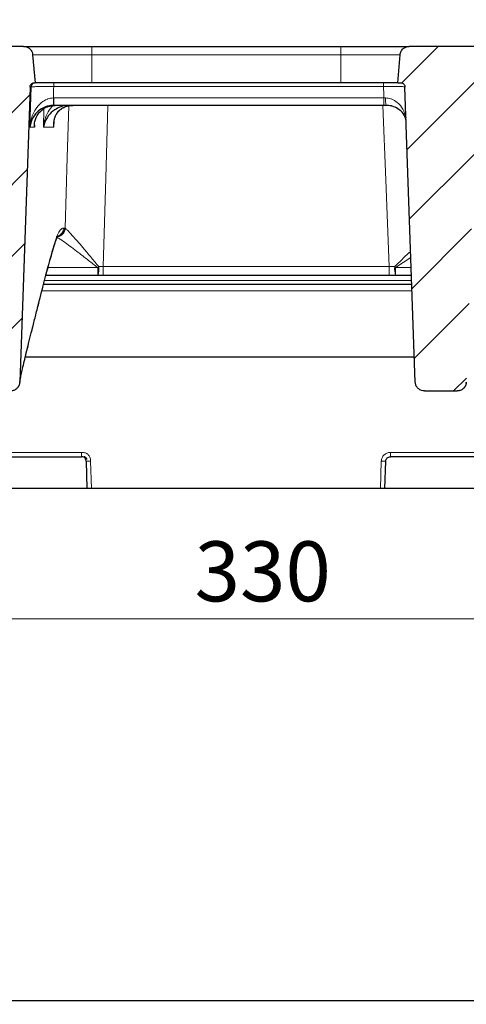
# Model space of a CAD drawing. Units: millimetres. Extents: x 0 to 420, y 0 to 297.
# Drawn here: x 295 to 315, y 211 to 254 of the extents above; entities that cross this region are included whole.
import ezdxf

# ---------------------------------------------------------------- set-up
doc = ezdxf.new("R2010")
doc.units = ezdxf.units.MM
doc.styles.add('SLDTEXTSTYLE0', font='TXT', dxfattribs={"width": 0.605})
doc.dimstyles.new('SLDDIMSTYLE0', dxfattribs={"dimtxt": 2.568319, "dimasz": 2.2, "dimexe": 0, "dimexo": 0.0625, "dimgap": 0.64208, "dimtad": 1, "dimlfac": 5, "dimrnd": 1e-09, "dimzin": 12, "dimdsep": 46, "dimtxsty": 'SLDTEXTSTYLE0', "dimsah": 1, "dimcen": 0.09, "dimadec": 0, "dimazin": 3, "dimtol": 1, "dimtp": 2, "dimtm": 2, "dimtfac": 1, "dimtdec": 0, "dimtofl": 0, "dimtmove": 0, "dimatfit": 3, "dimfxl": 0, "dimfrac": 2, "dimtolj": 1, "dimarcsym": 0})
doc.dimstyles.new('SLDDIMSTYLE1', dxfattribs={"dimtxt": 2.568319, "dimasz": 2.2, "dimexe": 0, "dimexo": 0.0625, "dimgap": 0.64208, "dimtad": 1, "dimlfac": 5, "dimrnd": 1e-09, "dimzin": 12, "dimdsep": 46, "dimtxsty": 'SLDTEXTSTYLE0', "dimsah": 1, "dimcen": 0.09, "dimadec": 0, "dimazin": 3, "dimtfac": 1, "dimtdec": 3, "dimtofl": 0, "dimtmove": 0, "dimatfit": 3, "dimfxl": 0, "dimfrac": 2, "dimtolj": 1, "dimtzin": 12, "dimarcsym": 0})
doc.dimstyles.new('SLDDIMSTYLE2', dxfattribs={"dimtxt": 2.568319, "dimasz": 2.2, "dimexe": 0, "dimexo": 0.0625, "dimgap": 0.64208, "dimtad": 1, "dimlfac": 5, "dimrnd": 1e-09, "dimzin": 12, "dimdsep": 46, "dimtxsty": 'SLDTEXTSTYLE0', "dimsah": 1, "dimcen": 0.09, "dimadec": 0, "dimazin": 3, "dimtol": 1, "dimtm": 2, "dimtfac": 1, "dimtdec": 0, "dimtofl": 0, "dimtmove": 0, "dimatfit": 3, "dimfxl": 0, "dimfrac": 2, "dimtolj": 1, "dimarcsym": 0})
doc.dimstyles.new('SLDDIMSTYLE3', dxfattribs={"dimtxt": 2.568319, "dimasz": 2.2, "dimexe": 0, "dimexo": 0.0625, "dimgap": 0.64208, "dimtad": 1, "dimdec": 0, "dimlfac": 5, "dimrnd": 1e-09, "dimzin": 12, "dimdsep": 46, "dimtxsty": 'SLDTEXTSTYLE0', "dimsah": 1, "dimcen": 0.09, "dimadec": 0, "dimazin": 3, "dimtfac": 1, "dimtdec": 3, "dimtofl": 0, "dimtmove": 0, "dimatfit": 3, "dimfxl": 0, "dimfrac": 2, "dimtolj": 1, "dimtzin": 12, "dimarcsym": 0})
pattern_1 = [(45, (0, 0), (-1.5875, 1.5875), [])]

# ---------------------------------------------------------------- blocks, each defined once
blk = doc.blocks.new('_D')
at = {"color": 7, "linetype": 'Continuous', "lineweight": 0}
for p, q in [((263.489, 253.48), (263.489, 268.302)), ((345.889, 253.48), (345.889, 268.302)), ((263.489, 267.302), (345.889, 267.302))]:
    blk.add_line(p, q, dxfattribs=at)
at = {"color": 7, "linetype": 'Continuous', "lineweight": 18}
for points in [[(263.489, 267.302), (265.689, 266.977), (265.689, 267.627)], [(345.889, 267.302), (343.689, 267.627), (343.689, 266.977)]]:
    blk.add_solid(points, dxfattribs=at)
at = {"color": 7, "linetype": 'Continuous', "lineweight": 18, "attachment_point": 1, "style": 'SLDTEXTSTYLE0'}
for s, insert, char_height in [('412', (300.636, 270.713), 2.6458), ('±2', (306.261, 269.913), 1.8521)]:
    blk.add_mtext(s, dxfattribs=dict(at, insert=insert, char_height=char_height))
blk = doc.blocks.new('_D_1')
at = {"color": 7, "linetype": 'Continuous', "lineweight": 0}
for p, q in [((272.272, 233.48), (272.272, 227.035)), ((338.272, 233.48), (338.272, 227.035)), ((272.272, 228.035), (338.272, 228.035))]:
    blk.add_line(p, q, dxfattribs=at)
at = {"color": 7, "linetype": 'Continuous', "lineweight": 18}
for points in [[(272.272, 228.035), (274.472, 227.71), (274.472, 228.36)], [(338.272, 228.035), (336.072, 228.36), (336.072, 227.71)]]:
    blk.add_solid(points, dxfattribs=at)
at = {"color": 7, "linetype": 'Continuous', "lineweight": 18, "insert": (302.862, 231.446), "char_height": 2.6458, "attachment_point": 1, "style": 'SLDTEXTSTYLE0'}
blk.add_mtext('330', dxfattribs=at)
blk = doc.blocks.new('_D_2')
at = {"color": 7, "linetype": 'Continuous', "lineweight": 0}
for p, q in [((260.872, 210.88), (260.872, 196.18)), ((358.872, 210.88), (358.872, 196.18)), ((260.872, 197.18), (358.872, 197.18))]:
    blk.add_line(p, q, dxfattribs=at)
at = {"color": 7, "linetype": 'Continuous', "lineweight": 18}
for points in [[(260.872, 197.18), (263.072, 196.855), (263.072, 197.505)], [(358.872, 197.18), (356.672, 197.505), (356.672, 196.855)]]:
    blk.add_solid(points, dxfattribs=at)
at = {"color": 7, "linetype": 'Continuous', "lineweight": 18, "insert": (307.462, 200.59), "char_height": 2.6458, "attachment_point": 1, "style": 'SLDTEXTSTYLE0'}
blk.add_mtext('490', dxfattribs=at)
blk = doc.blocks.new('_D_3')
at = {"color": 7, "linetype": 'Continuous', "lineweight": 0}
for p, q in [((267.617, 250.013), (267.617, 260.898)), ((341.761, 250.013), (341.761, 260.898)), ((267.617, 259.898), (341.761, 259.898))]:
    blk.add_line(p, q, dxfattribs=at)
at = {"color": 7, "linetype": 'Continuous', "lineweight": 18}
for points in [[(267.617, 259.898), (269.817, 259.573), (269.817, 260.223)], [(341.761, 259.898), (339.561, 260.223), (339.561, 259.573)]]:
    blk.add_solid(points, dxfattribs=at)
at = {"color": 7, "linetype": 'Continuous', "lineweight": 18, "attachment_point": 1, "style": 'SLDTEXTSTYLE0'}
for s, insert, char_height in [('0', (307.276, 264.978), 1.852), ('370', (300.976, 263.309), 2.6458), ('2', (307.276, 262.509), 1.852), ('-', (306.601, 262.509), 1.852)]:
    blk.add_mtext(s, dxfattribs=dict(at, insert=insert, char_height=char_height))
blk = doc.blocks.new('_D_4')
at = {"color": 7, "linetype": 'Continuous', "lineweight": 0}
for p, q in [((271.088, 210.88), (271.088, 203.18)), ((339.457, 210.88), (339.457, 203.18)), ((271.088, 204.18), (339.457, 204.18))]:
    blk.add_line(p, q, dxfattribs=at)
at = {"color": 7, "linetype": 'Continuous', "lineweight": 18}
for points in [[(271.088, 204.18), (273.288, 203.855), (273.288, 204.505)], [(339.457, 204.18), (337.257, 204.505), (337.257, 203.855)]]:
    blk.add_solid(points, dxfattribs=at)
at = {"color": 7, "linetype": 'Continuous', "lineweight": 18, "insert": (302.862, 207.59), "char_height": 2.6458, "attachment_point": 1, "style": 'SLDTEXTSTYLE0'}
blk.add_mtext('342', dxfattribs=at)

msp = doc.modelspace()

# ---------------------------------------------------------------- hatches: boundary and pattern name
at = {"linetype": 'Continuous', "lineweight": 18}
h = msp.add_hatch(dxfattribs=at)
h.set_pattern_fill('DIN 201 grey cast iron', scale=0.5, style=0, pattern_type=2)
h.set_pattern_definition(pattern_1)
edge = h.paths.add_edge_path(flags=0)
edge.add_spline(control_points=[(292.0612, 252.9146), (292.0348, 252.613), (292.0084, 252.3114), (291.982, 252.0099), (291.9724, 251.8998), (291.9627, 251.7898), (291.9531, 251.6798)], knot_values=[0.0214259, 0.0214259, 0.0214259, 0.0214259, 0.025967, 0.025967, 0.025967, 0.0276238, 0.0276238, 0.0276238, 0.0276238], weights=[1, 1, 1, 1, 1, 1, 1], degree=3, periodic=0)
edge.add_line((291.9531, 251.6798), (292.2492, 251.6798))
edge.add_spline(control_points=[(292.2492, 251.6798), (292.266, 251.6798), (292.283, 251.6776), (292.2993, 251.6734), (292.321, 251.6678), (292.342, 251.6583), (292.3606, 251.6459), (292.3792, 251.6334), (292.3959, 251.6176), (292.4093, 251.5996), (292.4177, 251.5884), (292.4249, 251.5762), (292.4308, 251.5635), (292.4402, 251.5432), (292.4462, 251.521), (292.4483, 251.4987), (292.4487, 251.4947), (292.4489, 251.4907), (292.4491, 251.4867)], knot_values=[0.0051202, 0.0051202, 0.0051202, 0.0051202, 0.0053725, 0.0053725, 0.0053725, 0.0057084, 0.0057084, 0.0057084, 0.0060442, 0.0060442, 0.0060442, 0.0062526, 0.0062526, 0.0062526, 0.0065884, 0.0065884, 0.0065884, 0.0066477, 0.0066477, 0.0066477, 0.0066477], weights=[1, 1, 1, 1, 1, 1, 1, 1, 1, 1, 1, 1, 1, 1, 1, 1, 1, 1, 1], degree=3, periodic=0)
edge.add_spline(control_points=[(292.4491, 251.4867), (292.6006, 247.1485), (292.7521, 242.8102), (292.9036, 238.472)], knot_values=[0.0862634, 0.0862634, 0.0862634, 0.0862634, 0.151377, 0.151377, 0.151377, 0.151377], weights=[1, 1, 1, 1], degree=3, periodic=0)
edge.add_spline(control_points=[(292.9036, 238.472), (292.9045, 238.4459), (292.908, 238.4198), (292.9139, 238.3944), (292.924, 238.3506), (292.9417, 238.308), (292.9657, 238.27), (292.9894, 238.2323), (293.02, 238.1981), (293.0548, 238.1703), (293.0895, 238.1425), (293.1295, 238.1204), (293.1714, 238.1057), (293.2133, 238.0909), (293.2584, 238.0832), (293.3028, 238.0832)], knot_values=[0, 0, 0, 0, 0.0003914, 0.0003914, 0.0003914, 0.0010715, 0.0010715, 0.0010715, 0.0017463, 0.0017463, 0.0017463, 0.0024191, 0.0024191, 0.0024191, 0.003092, 0.003092, 0.003092, 0.003092], weights=[1, 1, 1, 1, 1, 1, 1, 1, 1, 1, 1, 1, 1, 1, 1, 1], degree=3, periodic=0)
edge.add_line((293.3028, 238.0832), (294.7514, 238.0832))
edge.add_spline(control_points=[(294.7514, 238.0832), (294.7751, 238.0832), (294.799, 238.0854), (294.8224, 238.0896), (294.8667, 238.0977), (294.9102, 238.1136), (294.9493, 238.136), (294.9887, 238.1586), (295.0247, 238.1883), (295.0543, 238.2228), (295.084, 238.2573), (295.1082, 238.2975), (295.1247, 238.3399), (295.1413, 238.3823), (295.1507, 238.4282), (295.1523, 238.4737)], knot_values=[0, 0, 0, 0, 0.0003563, 0.0003563, 0.0003563, 0.0010392, 0.0010392, 0.0010392, 0.0017277, 0.0017277, 0.0017277, 0.0024181, 0.0024181, 0.0024181, 0.0031085, 0.0031085, 0.0031085, 0.0031085], weights=[1, 1, 1, 1, 1, 1, 1, 1, 1, 1, 1, 1, 1, 1, 1, 1], degree=3, periodic=0)
edge.add_spline(control_points=[(295.1523, 238.4737), (295.3038, 242.8114), (295.4553, 247.1491), (295.6068, 251.4867)], knot_values=[0.1567627, 0.1567627, 0.1567627, 0.1567627, 0.2218675, 0.2218675, 0.2218675, 0.2218675], weights=[1, 1, 1, 1], degree=3, periodic=0)
edge.add_spline(control_points=[(295.6068, 251.4867), (295.607, 251.4922), (295.6074, 251.4977), (295.6081, 251.5031), (295.6107, 251.5254), (295.6172, 251.5474), (295.627, 251.5675), (295.6368, 251.5877), (295.6502, 251.6063), (295.6662, 251.6221), (295.6821, 251.6378), (295.701, 251.651), (295.7212, 251.6606), (295.7414, 251.6701), (295.7636, 251.6763), (295.7859, 251.6787), (295.7928, 251.6794), (295.7998, 251.6798), (295.8067, 251.6798)], knot_values=[0.0046197, 0.0046197, 0.0046197, 0.0046197, 0.0047012, 0.0047012, 0.0047012, 0.0050369, 0.0050369, 0.0050369, 0.0053726, 0.0053726, 0.0053726, 0.0057084, 0.0057084, 0.0057084, 0.0060442, 0.0060442, 0.0060442, 0.0061475, 0.0061475, 0.0061475, 0.0061475], weights=[1, 1, 1, 1, 1, 1, 1, 1, 1, 1, 1, 1, 1, 1, 1, 1, 1, 1, 1], degree=3, periodic=0)
edge.add_line((295.8067, 251.6798), (295.8304, 251.6798))
edge.add_spline(control_points=[(295.8304, 251.6798), (295.822, 251.7756), (295.8136, 251.8714), (295.8052, 251.9672), (295.7776, 252.283), (295.7499, 252.5988), (295.7223, 252.9146)], knot_values=[0.0217844, 0.0217844, 0.0217844, 0.0217844, 0.0232271, 0.0232271, 0.0232271, 0.0279823, 0.0279823, 0.0279823, 0.0279823], weights=[1, 1, 1, 1, 1, 1, 1], degree=3, periodic=0)
edge.add_spline(control_points=[(295.7223, 252.9146), (295.7191, 252.9518), (295.7105, 252.9889), (295.697, 253.0237), (295.687, 253.0498), (295.674, 253.0751), (295.6587, 253.0985), (295.6342, 253.136), (295.6029, 253.1698), (295.5674, 253.197), (295.5319, 253.2243), (295.4912, 253.2458), (295.4487, 253.2598), (295.4086, 253.2729), (295.366, 253.2798), (295.3238, 253.2798)], knot_values=[0.0120497, 0.0120497, 0.0120497, 0.0120497, 0.0126142, 0.0126142, 0.0126142, 0.0130345, 0.0130345, 0.0130345, 0.013712, 0.013712, 0.013712, 0.0143894, 0.0143894, 0.0143894, 0.0150271, 0.0150271, 0.0150271, 0.0150271], weights=[1, 1, 1, 1, 1, 1, 1, 1, 1, 1, 1, 1, 1, 1, 1, 1], degree=3, periodic=0)
edge.add_line((295.3238, 253.2798), (292.4597, 253.2798))
edge.add_spline(control_points=[(292.4597, 253.2798), (292.4394, 253.2798), (292.4191, 253.2782), (292.399, 253.2751), (292.3547, 253.2683), (292.311, 253.2538), (292.2715, 253.2327), (292.232, 253.2117), (292.1956, 253.1835), (292.1653, 253.1506), (292.135, 253.1176), (292.1099, 253.079), (292.0922, 253.0379), (292.0755, 252.999), (292.0649, 252.9568), (292.0612, 252.9146)], knot_values=[0.0021476, 0.0021476, 0.0021476, 0.0021476, 0.0024533, 0.0024533, 0.0024533, 0.0031308, 0.0031308, 0.0031308, 0.0038083, 0.0038083, 0.0038083, 0.0044856, 0.0044856, 0.0044856, 0.0051269, 0.0051269, 0.0051269, 0.0051269], weights=[1, 1, 1, 1, 1, 1, 1, 1, 1, 1, 1, 1, 1, 1, 1, 1], degree=3, periodic=0)
h = msp.add_hatch(dxfattribs=at)
h.set_pattern_fill('DIN 201 grey cast iron', scale=0.5, style=0, pattern_type=2)
h.set_pattern_definition(pattern_1)
edge = h.paths.add_edge_path(flags=0)
edge.add_spline(control_points=[(315.2972, 251.4867), (315.2973, 251.4922), (315.2978, 251.4977), (315.2984, 251.5031), (315.301, 251.5254), (315.3075, 251.5474), (315.3173, 251.5675), (315.3272, 251.5877), (315.3406, 251.6063), (315.3565, 251.6221), (315.3725, 251.6378), (315.3913, 251.651), (315.4116, 251.6606), (315.4318, 251.6701), (315.454, 251.6763), (315.4762, 251.6787), (315.4831, 251.6794), (315.4901, 251.6798), (315.4971, 251.6798)], knot_values=[0.0046197, 0.0046197, 0.0046197, 0.0046197, 0.0047012, 0.0047012, 0.0047012, 0.0050369, 0.0050369, 0.0050369, 0.0053726, 0.0053726, 0.0053726, 0.0057084, 0.0057084, 0.0057084, 0.0060442, 0.0060442, 0.0060442, 0.0061475, 0.0061475, 0.0061475, 0.0061475], weights=[1, 1, 1, 1, 1, 1, 1, 1, 1, 1, 1, 1, 1, 1, 1, 1, 1, 1, 1], degree=3, periodic=0)
edge.add_line((315.4971, 251.6798), (315.7189, 251.6798))
edge.add_spline(control_points=[(315.7189, 251.6798), (315.7105, 251.7756), (315.7022, 251.8714), (315.6938, 251.9672), (315.6661, 252.283), (315.6385, 252.5988), (315.6109, 252.9146)], knot_values=[0.0217844, 0.0217844, 0.0217844, 0.0217844, 0.0232271, 0.0232271, 0.0232271, 0.0279823, 0.0279823, 0.0279823, 0.0279823], weights=[1, 1, 1, 1, 1, 1, 1], degree=3, periodic=0)
edge.add_spline(control_points=[(315.6109, 252.9146), (315.6076, 252.9518), (315.599, 252.9889), (315.5856, 253.0237), (315.5755, 253.0498), (315.5626, 253.0751), (315.5473, 253.0985), (315.5228, 253.136), (315.4915, 253.1698), (315.456, 253.197), (315.4205, 253.2243), (315.3798, 253.2458), (315.3372, 253.2598), (315.2972, 253.2729), (315.2545, 253.2798), (315.2124, 253.2798)], knot_values=[0.0120497, 0.0120497, 0.0120497, 0.0120497, 0.0126142, 0.0126142, 0.0126142, 0.0130345, 0.0130345, 0.0130345, 0.013712, 0.013712, 0.013712, 0.0143894, 0.0143894, 0.0143894, 0.0150271, 0.0150271, 0.0150271, 0.0150271], weights=[1, 1, 1, 1, 1, 1, 1, 1, 1, 1, 1, 1, 1, 1, 1, 1], degree=3, periodic=0)
edge.add_line((315.2124, 253.2798), (312.3242, 253.2798))
edge.add_spline(control_points=[(312.3242, 253.2798), (312.3192, 253.2798), (312.3141, 253.2797), (312.3091, 253.2795), (312.2643, 253.2778), (312.2193, 253.2683), (312.1776, 253.2519), (312.136, 253.2355), (312.0966, 253.2117), (312.0627, 253.1824), (312.0415, 253.1641), (312.0221, 253.1434), (312.0052, 253.1211), (311.9782, 253.0853), (311.957, 253.0445), (311.9433, 253.0019), (311.9343, 252.9736), (311.9284, 252.9442), (311.9258, 252.9146)], knot_values=[0.0111836, 0.0111836, 0.0111836, 0.0111836, 0.0112594, 0.0112594, 0.0112594, 0.0119368, 0.0119368, 0.0119368, 0.0126142, 0.0126142, 0.0126142, 0.0130345, 0.0130345, 0.0130345, 0.013712, 0.013712, 0.013712, 0.0141601, 0.0141601, 0.0141601, 0.0141601], weights=[1, 1, 1, 1, 1, 1, 1, 1, 1, 1, 1, 1, 1, 1, 1, 1, 1, 1, 1], degree=3, periodic=0)
edge.add_spline(control_points=[(311.9258, 252.9146), (311.8981, 252.5988), (311.8705, 252.283), (311.8429, 251.9672), (311.8345, 251.8714), (311.8261, 251.7756), (311.8177, 251.6798)], knot_values=[0.0184719, 0.0184719, 0.0184719, 0.0184719, 0.0232271, 0.0232271, 0.0232271, 0.0246698, 0.0246698, 0.0246698, 0.0246698], weights=[1, 1, 1, 1, 1, 1, 1], degree=3, periodic=0)
edge.add_line((311.8177, 251.6798), (311.9395, 251.6798))
edge.add_spline(control_points=[(311.9395, 251.6798), (311.9458, 251.6798), (311.9521, 251.6795), (311.9584, 251.6789), (311.9807, 251.6767), (312.0029, 251.6708), (312.0233, 251.6614), (312.0436, 251.652), (312.0626, 251.639), (312.0787, 251.6234), (312.0948, 251.6078), (312.1084, 251.5893), (312.1184, 251.5693), (312.1247, 251.5567), (312.1296, 251.5435), (312.1332, 251.5299), (312.1368, 251.5158), (312.1389, 251.5013), (312.1394, 251.4867)], knot_values=[0.0049429, 0.0049429, 0.0049429, 0.0049429, 0.0050367, 0.0050367, 0.0050367, 0.0053726, 0.0053726, 0.0053726, 0.0057085, 0.0057085, 0.0057085, 0.0060443, 0.0060443, 0.0060443, 0.0062526, 0.0062526, 0.0062526, 0.0064703, 0.0064703, 0.0064703, 0.0064703], weights=[1, 1, 1, 1, 1, 1, 1, 1, 1, 1, 1, 1, 1, 1, 1, 1, 1, 1, 1], degree=3, periodic=0)
edge.add_spline(control_points=[(312.1394, 251.4867), (312.2909, 247.1485), (312.4424, 242.8102), (312.594, 238.472)], knot_values=[0.0862634, 0.0862634, 0.0862634, 0.0862634, 0.151377, 0.151377, 0.151377, 0.151377], weights=[1, 1, 1, 1], degree=3, periodic=0)
edge.add_spline(control_points=[(312.594, 238.472), (312.5949, 238.4459), (312.5983, 238.4198), (312.6042, 238.3944), (312.6144, 238.3506), (312.6321, 238.308), (312.656, 238.27), (312.6798, 238.2323), (312.7103, 238.1981), (312.7451, 238.1703), (312.7798, 238.1425), (312.8198, 238.1204), (312.8617, 238.1057), (312.9037, 238.0909), (312.9487, 238.0832), (312.9931, 238.0832)], knot_values=[0, 0, 0, 0, 0.0003914, 0.0003914, 0.0003914, 0.0010715, 0.0010715, 0.0010715, 0.0017463, 0.0017463, 0.0017463, 0.0024191, 0.0024191, 0.0024191, 0.003092, 0.003092, 0.003092, 0.003092], weights=[1, 1, 1, 1, 1, 1, 1, 1, 1, 1, 1, 1, 1, 1, 1, 1], degree=3, periodic=0)
edge.add_line((312.9931, 238.0832), (314.4417, 238.0832))
edge.add_spline(control_points=[(314.4417, 238.0832), (314.4655, 238.0832), (314.4893, 238.0854), (314.5127, 238.0896), (314.557, 238.0977), (314.6006, 238.1136), (314.6397, 238.136), (314.6791, 238.1586), (314.7151, 238.1883), (314.7447, 238.2228), (314.7744, 238.2573), (314.7985, 238.2975), (314.8151, 238.3399), (314.8316, 238.3823), (314.8411, 238.4282), (314.8427, 238.4737)], knot_values=[0, 0, 0, 0, 0.0003563, 0.0003563, 0.0003563, 0.0010392, 0.0010392, 0.0010392, 0.0017277, 0.0017277, 0.0017277, 0.0024181, 0.0024181, 0.0024181, 0.0031085, 0.0031085, 0.0031085, 0.0031085], weights=[1, 1, 1, 1, 1, 1, 1, 1, 1, 1, 1, 1, 1, 1, 1, 1], degree=3, periodic=0)
edge.add_spline(control_points=[(314.8427, 238.4737), (314.9942, 242.8114), (315.1457, 247.1491), (315.2972, 251.4867)], knot_values=[0.1567627, 0.1567627, 0.1567627, 0.1567627, 0.2218675, 0.2218675, 0.2218675, 0.2218675], weights=[1, 1, 1, 1], degree=3, periodic=0)

# ---------------------------------------------------------------- linework, layer by layer
at = {"color": 7, "linetype": 'Continuous', "lineweight": 25}
for p, q in [((295.3238, 253.2798), (292.4597, 253.2798)), ((295.3238, 253.2798), (298.3304, 253.2798)), ((298.3304, 253.2798), (309.3177, 253.2798)), ((309.3177, 253.2798), (312.3242, 253.2798)), ((315.2124, 253.2798), (312.3242, 253.2798)), ((295.7223, 252.9146), (295.8304, 251.6798)), ((311.8177, 251.6798), (311.9258, 252.9146)), ((295.8067, 251.6798), (295.8304, 251.6798)), ((298.3304, 251.6798), (295.8304, 251.6798)), ((309.3177, 251.6798), (298.3304, 251.6798)), ((311.8177, 251.6798), (309.3177, 251.6798)), ((311.8177, 251.6798), (311.9395, 251.6798)), ((295.6068, 251.4867), (295.1523, 238.4737)), ((312.594, 238.472), (312.1394, 251.4867)), ((311.2116, 250.6798), (296.6524, 250.6798)), ((311.3051, 250.6798), (311.2116, 250.6798)), ((298.5922, 243.1798), (296.3051, 243.1798)), ((298.8316, 243.1798), (298.5922, 243.1798)), ((311.448, 243.1798), (298.8316, 243.1798)), ((311.7263, 243.1798), (311.448, 243.1798)), ((312.4295, 243.1798), (311.7263, 243.1798)), ((312.4435, 242.7798), (296.2021, 242.7798)), ((295.3986, 239.5798), (312.5553, 239.5798)), ((312.9931, 238.0832), (314.4417, 238.0832)), ((314.839, 238.4285), (314.8422, 238.4471)), ((287.3621, 235.1798), (297.8758, 235.1798)), ((298.0757, 234.9867), (298.1179, 233.7798)), ((311.2524, 233.7798), (311.2945, 234.9867)), ((322.0081, 235.1798), (311.4944, 235.1798)), ((326.2888, 233.7798), (284.2559, 233.7798)), ((327.4732, 211.1798), (283.0715, 211.1798))]:
    msp.add_line(p, q, dxfattribs=at)
at = {"color": 8, "linetype": 'Continuous', "lineweight": 18}
for p, q in [((298.3304, 253.2798), (298.3304, 252.9146)), ((309.3177, 252.9146), (309.3177, 253.2798)), ((298.3304, 252.9146), (295.7223, 252.9146)), ((298.3304, 252.9146), (298.3304, 251.6798)), ((309.3177, 252.9146), (298.3304, 252.9146)), ((311.9258, 252.9146), (309.3177, 252.9146)), ((309.3177, 252.9146), (309.3177, 251.6798)), ((296.6519, 251.6798), (296.6519, 251.5145)), ((311.1911, 251.5145), (296.6519, 251.5145)), ((311.1911, 251.6798), (311.1911, 251.5145)), ((295.6053, 249.7147), (295.6563, 251.4867)), ((295.6563, 251.4867), (295.6068, 251.4867)), ((296.6373, 251.0102), (296.6524, 251.0103)), ((296.6524, 250.6798), (296.6416, 250.6797)), ((296.6524, 251.0103), (311.2116, 251.0103)), ((296.6524, 251.0103), (296.6524, 250.6798)), ((297.2399, 250.6798), (297.2408, 250.6765)), ((311.2116, 251.0103), (311.2784, 251.0094)), ((311.2116, 251.0103), (311.2116, 250.6798)), ((296.1963, 249.7147), (296.2097, 250.5303)), ((296.6692, 249.9797), (296.6532, 249.7147)), ((295.7979, 249.7147), (295.6053, 249.7147)), ((296.6532, 249.7147), (296.1963, 249.7147)), ((297.0889, 245.2658), (297.1318, 245.2658)), ((297.1318, 245.2658), (297.1589, 245.2597)), ((312.4018, 243.9743), (311.7263, 243.5198)), ((296.401, 243.5198), (298.5922, 243.5198)), ((298.5922, 243.1798), (298.5922, 243.5198)), ((298.6367, 243.5646), (298.8316, 243.5658)), ((298.8316, 243.5658), (311.448, 243.5658)), ((298.8316, 243.5658), (298.8316, 243.1798)), ((311.448, 243.5658), (311.688, 243.5643)), ((311.448, 243.5658), (311.448, 243.1798)), ((311.7263, 243.5198), (312.4177, 243.5198)), ((311.7263, 243.5198), (311.7263, 243.1798)), ((296.2455, 242.9484), (312.4376, 242.9484)), ((312.4534, 242.4955), (296.13, 242.4955)), ((297.8758, 235.3707), (287.3621, 235.3707)), ((298.3177, 233.7798), (298.2756, 234.9846)), ((311.0946, 234.9846), (311.0526, 233.7798)), ((322.0081, 235.3707), (311.4944, 235.3707)), ((311.4944, 235.1798), (311.4944, 235.3707))]:
    msp.add_line(p, q, dxfattribs=at)
at = {"color": 8, "linetype": 'Continuous', "lineweight": 18, "flags": 128}
for points in [[(297.1589, 245.2597), (297.2499, 248.373), (297.3169, 250.6618)], [(299.0402, 250.6798), (298.9459, 247.4655), (298.8316, 243.5658)], [(311.448, 243.5658), (311.2917, 247.3841), (311.157, 250.6798)], [(296.7109, 244.6763), (296.7064, 244.6069), (296.6987, 244.575)], [(296.1948, 242.8013), (296.1894, 242.7325), (296.1868, 242.7207)]]:
    msp.add_lwpolyline(points, dxfattribs=at)
at = {"color": 8, "linetype": 'Continuous', "lineweight": 18}
for centre, radius, start, end in [((295.8561, 251.4798), 0.1999, 90.01524, 178.0167), ((337.3557, 251.3745), 40.7201, 180.51251, 180.97761), ((312.4332, 250.9369), 1.1571, 176.40924, 192.84207), ((296.7559, 245.2778), 0.4034, 279.16395, 357.43181), ((296.734, 245.277), 0.398, 283.30188, 358.38129), ((296.6891, 245.2781), 0.4, 295.14896, 358.23234), ((295.9442, 246.1936), 3.7631, 314.72207, 315.68386), ((297.7504, 243.4721), 0.8912, 340.84944, 5.95568), ((312.7062, 243.4716), 1.0224, 174.798, 196.58461), ((314.7878, 246.1929), 4.0643, 220.29716, 221.12546), ((311.183, 236.0896), 1.1085, 265.42679, 275.77293)]:
    msp.add_arc(centre, radius, start, end, dxfattribs=at)
for centre, major_axis, start_param, end_param in [((413.0565, 138.4281), (0, 682.9315), 1.4044404, 1.4051891), ((432.7468, 416.7594), (0, 722.4589), 1.8015647, 1.8022817)]:
    msp.add_ellipse(centre, major_axis=major_axis, ratio=0.1728344, start_param=start_param, end_param=end_param, dxfattribs=at)
at = {"color": 7, "linetype": 'Continuous', "lineweight": 25}
for points, knots in [([(295.3238, 253.2798), (295.3661, 253.2758), (295.4534, 253.2677), (295.5722, 253.2026), (295.6532, 253.1152), (295.7051, 253.0165), (295.7161, 252.9517), (295.7223, 252.9146)], [0, 0, 0, 0, 0.213888, 0.4411147, 0.6683415, 0.810559, 1, 1, 1, 1]), ([(311.9258, 252.9146), (311.9303, 252.944), (311.9417, 253.0179), (311.9916, 253.1106), (312.0721, 253.1969), (312.1748, 253.259), (312.2694, 253.2791), (312.3192, 253.2797), (312.3242, 253.2798)], [0, 0, 0, 0, 0.1505318, 0.3777291, 0.5199282, 0.7471255, 0.9743228, 1, 1, 1, 1]), ([(295.6068, 251.4867), (295.6071, 251.4922), (295.6088, 251.52), (295.6237, 251.5693), (295.6635, 251.6248), (295.7195, 251.6639), (295.7704, 251.6786), (295.7998, 251.6795), (295.8067, 251.6798)], [0, 0, 0, 0, 0.0537331, 0.2732289, 0.492731, 0.7122559, 0.93181, 1, 1, 1, 1]), ([(311.9395, 251.6798), (311.9458, 251.6796), (311.9745, 251.6787), (312.0249, 251.6647), (312.0814, 251.6262), (312.1166, 251.5778), (312.1352, 251.5298), (312.138, 251.5013), (312.1394, 251.4867)], [0, 0, 0, 0, 0.0617845, 0.2812498, 0.5007106, 0.7201506, 0.8574936, 1, 1, 1, 1]), ([(296.6416, 250.6797), (296.5596, 250.6734), (296.4626, 250.6658), (296.2815, 250.6152), (296.066, 250.5163), (295.8063, 250.284), (295.6527, 249.9996), (295.6117, 249.7959), (295.6054, 249.7154), (295.6053, 249.7147)], [0, 0, 0, 0, 0.1242283, 0.1470777, 0.2998134, 0.5189811, 0.8107387, 0.9982848, 1, 1, 1, 1]), ([(295.7979, 249.7147), (295.7979, 249.7154), (295.7941, 249.8013), (295.8121, 250.0091), (295.9364, 250.2953), (296.1686, 250.5234), (296.3715, 250.6195), (296.5459, 250.6679), (296.6412, 250.6744), (296.7217, 250.6798)], [0, 0, 0, 0, 0.0017088, 0.2007215, 0.4877326, 0.7031776, 0.854317, 0.8770782, 1, 1, 1, 1]), ([(297.2408, 250.6765), (297.1546, 250.6637), (297.0539, 250.6488), (296.8684, 250.5832), (296.6463, 250.4651), (296.3794, 250.2048), (296.2437, 249.9347), (296.2036, 249.7595), (296.1965, 249.7154), (296.1963, 249.7147)], [0, 0, 0, 0, 0.1366686, 0.1595362, 0.3258984, 0.571671, 0.8923022, 0.9982233, 1, 1, 1, 1]), ([(296.6578, 249.8963), (296.6632, 249.9569), (296.675, 250.0885), (296.7478, 250.2626), (296.854, 250.4143), (296.9816, 250.5277), (297.1267, 250.6116), (297.2904, 250.6621), (297.4145, 250.6851), (297.4836, 250.679), (297.4879, 250.6786)], [0, 0, 0, 0, 0.1631782, 0.3543587, 0.5137572, 0.651028, 0.7741577, 0.8813486, 0.9925306, 1, 1, 1, 1]), ([(312.1898, 250.0432), (312.1544, 250.1362), (312.0851, 250.3178), (311.8607, 250.5232), (311.6564, 250.6198), (311.4807, 250.6681), (311.3853, 250.6744), (311.3051, 250.6798)], [0, 0, 0, 0, 0.30660039, 0.59851751, 0.80288569, 0.83433096, 1, 1, 1, 1]), ([(295.8061, 249.804), (295.802, 249.7753), (295.7977, 249.7456), (295.7979, 249.7156), (295.7979, 249.7147)], [0, 0, 0, 0, 0.9677012, 1, 1, 1, 1]), ([(296.1861, 242.7177), (296.2255, 242.8728), (296.3833, 243.4927), (296.5636, 244.1112), (296.6988, 244.5751)], [0, 0, 0, 0, 0.2501013, 1, 1, 1, 1]), ([(296.6987, 244.5703), (296.713, 244.6175), (296.7468, 244.7292), (296.795, 244.8412), (296.8319, 244.9124), (296.8535, 244.9366), (296.8479, 244.9318), (296.8472, 244.9312)], [0, 0, 0, 0, 0.2161026, 0.5107778, 0.7466683, 0.9679046, 1, 1, 1, 1]), ([(295.1613, 238.5038), (295.1631, 238.515), (295.1732, 238.5765), (295.2051, 238.7355), (295.2589, 238.9856), (295.3297, 239.2936), (295.4156, 239.6526), (295.5161, 240.0617), (295.6305, 240.5192), (295.7578, 241.0237), (295.898, 241.5774), (296.0406, 242.1402), (296.1411, 242.5393), (296.1868, 242.7208)], [0, 0, 0, 0, 0.0204063, 0.1126406, 0.2089486, 0.3075375, 0.4075043, 0.5083562, 0.609172, 0.7104348, 0.8122343, 0.9146082, 1, 1, 1, 1]), ([(295.1523, 238.4737), (295.1517, 238.4625), (295.1503, 238.44), (295.1448, 238.4067), (295.1366, 238.3732), (295.1255, 238.3405), (295.1116, 238.3088), (295.0955, 238.2792), (295.0766, 238.2502), (295.0553, 238.2231), (295.0317, 238.1979), (295.0068, 238.1753), (294.9794, 238.1544), (294.941, 238.1301), (294.8997, 238.1108), (294.8566, 238.0969), (294.8225, 238.0892), (294.7871, 238.0842), (294.7633, 238.0836), (294.7514, 238.0832)], [0, 0, 0, 0, 0.0545012, 0.1090025, 0.1635037, 0.2219317, 0.2764331, 0.3309346, 0.3854363, 0.4438918, 0.4982221, 0.5525527, 0.6068835, 0.6651941, 0.7728917, 0.8267876, 0.8846377, 0.9420857, 1, 1, 1, 1]), ([(312.9931, 238.0832), (312.9485, 238.0876), (312.8592, 238.0964), (312.7402, 238.165), (312.6498, 238.266), (312.603, 238.375), (312.5964, 238.4459), (312.594, 238.472)], [0, 0, 0, 0, 0.2173539, 0.4346866, 0.6526773, 0.8723709, 1, 1, 1, 1]), ([(314.8427, 238.4737), (314.842, 238.4625), (314.8407, 238.44), (314.8352, 238.4067), (314.827, 238.3732), (314.8158, 238.3405), (314.8019, 238.3088), (314.7859, 238.2792), (314.7669, 238.2502), (314.7456, 238.2231), (314.7221, 238.1979), (314.6971, 238.1753), (314.6697, 238.1544), (314.6313, 238.1301), (314.59, 238.1108), (314.5469, 238.0969), (314.5129, 238.0892), (314.4775, 238.0842), (314.4537, 238.0836), (314.4417, 238.0832)], [0, 0, 0, 0, 0.0545012, 0.1090025, 0.1635037, 0.2219317, 0.2764331, 0.3309346, 0.3854363, 0.4438918, 0.4982221, 0.5525527, 0.6068835, 0.6651941, 0.7728917, 0.8267876, 0.8846377, 0.9420857, 1, 1, 1, 1]), ([(298.0757, 234.9867), (298.0738, 235.022), (298.0714, 235.0679), (298.0469, 235.1165), (298.0291, 235.1383), (298.0067, 235.1555), (297.9572, 235.1783), (297.9112, 235.1791), (297.8758, 235.1798)], [0, 0, 0, 0, 0.3220139, 0.4188178, 0.5005053, 0.5820541, 0.678521, 1, 1, 1, 1]), ([(297.99, 235.1941), (297.9909, 235.194), (298.0104, 235.1916), (298.0441, 235.1679), (298.0838, 235.1232), (298.1016, 235.0822), (298.1041, 235.0584), (298.1043, 235.0574)], [0, 0, 0, 0, 0.0148123, 0.3150219, 0.616709, 0.9838201, 1, 1, 1, 1]), ([(311.2945, 234.9867), (311.2961, 235.0023), (311.2991, 235.0315), (311.3183, 235.0794), (311.3554, 235.1294), (311.4183, 235.1714), (311.4695, 235.177), (311.4944, 235.1798)], [0, 0, 0, 0, 0.1528656, 0.2875244, 0.501425, 0.7572656, 1, 1, 1, 1])]:
    msp.add_open_spline(points, degree=3, knots=knots, dxfattribs=at)
at = {"color": 8, "linetype": 'Continuous', "lineweight": 18}
for points, knots in [([(296.6519, 251.5145), (296.5411, 251.5147), (296.3195, 251.5152), (296.0238, 251.5111), (295.7986, 251.5038), (295.6795, 251.4951), (295.6627, 251.489), (295.6563, 251.4867)], [0, 0, 0, 0, 0.21617342, 0.43218782, 0.64869277, 0.867578, 1, 1, 1, 1]), ([(312.1378, 251.498), (312.0925, 251.5013), (312.0022, 251.5078), (311.7441, 251.5138), (311.4615, 251.516), (311.2704, 251.5149), (311.1911, 251.5145)], [0, 0, 0, 0, 0.2721416, 0.5432787, 0.810514, 1, 1, 1, 1]), ([(295.6053, 249.7147), (295.6054, 249.7156), (295.6115, 249.8227), (295.6518, 250.094), (295.8042, 250.4739), (296.0627, 250.786), (296.2778, 250.9202), (296.4586, 250.9897), (296.5555, 251.0008), (296.6373, 251.0102)], [0, 0, 0, 0, 0.0017118, 0.1893827, 0.4812299, 0.7003243, 0.8529588, 0.8759866, 1, 1, 1, 1]), ([(296.1963, 249.7147), (296.1964, 249.7156), (296.2022, 249.7744), (296.2382, 250.0069), (296.3431, 250.3473), (296.5414, 250.5795), (296.616, 250.6669)], [0, 0, 0, 0, 0.0028503, 0.173225, 0.688828, 1, 1, 1, 1]), ([(296.6532, 249.7147), (296.6531, 249.7154), (296.6503, 249.7373), (296.6463, 249.7804), (296.6445, 249.8436), (296.6468, 249.9068), (296.6528, 249.9636), (296.6611, 250.0141), (296.6707, 250.0581), (296.6826, 250.1018), (296.6969, 250.1448), (296.7135, 250.1873), (296.7329, 250.2297), (296.7554, 250.2722), (296.791, 250.3305), (296.8449, 250.4021), (296.9177, 250.4748), (296.9938, 250.5334), (297.0691, 250.5794), (297.1448, 250.6149), (297.2091, 250.6376), (297.3145, 250.668), (297.4085, 250.6744), (297.4878, 250.6798)], [0, 0, 0, 0, 0.0017072, 0.0510458, 0.1004714, 0.1497235, 0.1999558, 0.2353622, 0.2708057, 0.3062126, 0.3419691, 0.3770685, 0.4125236, 0.449689, 0.4869201, 0.5666859, 0.6464927, 0.7027135, 0.7587051, 0.8147277, 0.8543663, 0.877041, 1, 1, 1, 1]), ([(311.2784, 251.0094), (311.3589, 251.0014), (311.4546, 250.9919), (311.6318, 250.9256), (311.8389, 250.795), (312.072, 250.5151), (312.1472, 250.2678), (312.1865, 250.139)], [0, 0, 0, 0, 0.1640123, 0.1948827, 0.3970291, 0.6856916, 1, 1, 1, 1]), ([(296.6544, 249.8964), (296.6541, 249.8934), (296.6517, 249.8625), (296.6509, 249.8029), (296.6518, 249.7452), (296.6531, 249.7156), (296.6532, 249.7147)], [0, 0, 0, 0, 0.0503037, 0.5128852, 0.9840338, 1, 1, 1, 1]), ([(296.7109, 244.6763), (296.7296, 244.7354), (296.764, 244.8441), (296.8199, 244.9816), (296.8744, 245.0895), (296.9201, 245.1566), (296.9646, 245.2083), (297.0087, 245.2448), (297.0544, 245.2637), (297.0803, 245.2653), (297.0889, 245.2658)], [0, 0, 0, 0, 0.1602486, 0.2950453, 0.4588933, 0.5969579, 0.6523764, 0.8038927, 0.9344816, 1, 1, 1, 1]), ([(297.1589, 245.2597), (297.1764, 245.2468), (297.2114, 245.2208), (297.3297, 245.1024), (297.512, 244.9013), (297.7527, 244.6233), (298.0129, 244.3162), (298.3089, 243.962), (298.5274, 243.6971), (298.6367, 243.5646)], [0, 0, 0, 0, 0.08758698, 0.17533704, 0.35427932, 0.49619079, 0.63833793, 0.81909972, 1, 1, 1, 1]), ([(296.1948, 242.8013), (296.2116, 242.8676), (296.245, 243.0002), (296.3112, 243.2561), (296.3943, 243.5688), (296.4962, 243.9382), (296.6013, 244.3074), (296.6743, 244.5533), (296.7109, 244.6763)], [0, 0, 0, 0, 0.1059335, 0.2118676, 0.4088896, 0.6059159, 0.8029557, 1, 1, 1, 1]), ([(298.5922, 243.5198), (298.4584, 243.6252), (298.1882, 243.838), (297.8234, 244.1213), (297.5004, 244.3682), (297.2027, 244.5906), (296.9777, 244.7504), (296.8306, 244.8448), (296.7872, 244.8647), (296.7652, 244.8749)], [0, 0, 0, 0, 0.1795817, 0.3625219, 0.5032162, 0.6469702, 0.8257322, 0.9112599, 1, 1, 1, 1]), ([(311.688, 243.5643), (311.8967, 243.7711), (312.1355, 244.0078), (312.3635, 244.2211), (312.3922, 244.2479)], [0, 0, 0, 0, 0.8739511, 1, 1, 1, 1]), ([(295.1523, 238.4737), (295.1543, 238.4862), (295.1663, 238.561), (295.2022, 238.7544), (295.2723, 239.0802), (295.3708, 239.5048), (295.4784, 239.9491), (295.6049, 240.4594), (295.7672, 241.1058), (295.9613, 241.8725), (296.1247, 242.5222), (296.1948, 242.8013)], [0, 0, 0, 0, 0.0203638, 0.1221872, 0.2653204, 0.3681838, 0.4920055, 0.5971933, 0.7023816, 0.8721399, 1, 1, 1, 1]), ([(297.8758, 235.3707), (297.9338, 235.3678), (298.0164, 235.3637), (298.1123, 235.318), (298.1692, 235.2743), (298.2149, 235.2189), (298.2637, 235.1246), (298.2707, 235.0424), (298.2756, 234.9846)], [0, 0, 0, 0, 0.27256291, 0.38791794, 0.50002967, 0.6122879, 0.72752542, 1, 1, 1, 1]), ([(297.8758, 235.1798), (297.8758, 235.1799), (297.8758, 235.1802), (297.8758, 235.2253), (297.8758, 235.2994), (297.8758, 235.3467), (297.8758, 235.3707)], [0, 0, 0, 0, 0.2866817, 0.5554324, 0.7744721, 1, 1, 1, 1]), ([(298.2756, 234.9846), (298.2437, 234.9835), (298.1822, 234.9814), (298.103, 234.9808), (298.0766, 234.9834), (298.076, 234.9856), (298.0757, 234.9867)], [0, 0, 0, 0, 0.287594, 0.5549884, 0.7735938, 1, 1, 1, 1]), ([(311.4944, 235.3707), (311.4431, 235.3649), (311.3406, 235.3534), (311.2103, 235.2648), (311.1172, 235.1377), (311.1022, 235.0357), (311.0946, 234.9846)], [0, 0, 0, 0, 0.24988361, 0.49983425, 0.7498813, 1, 1, 1, 1])]:
    msp.add_open_spline(points, degree=3, knots=knots, dxfattribs=at)

# ---------------------------------------------------------------- dimensions: what is measured, and where the dimension line sits
at = {"color": 7, "linetype": 'Continuous', "lineweight": 18}
for base, p1, p2, dimstyle, picture, middle in [((345.8886, 267.3023), (263.4886, 253.1798), (345.8886, 253.1798), 'SLDDIMSTYLE0', '_D', (304.6886, 267.3023)), ((341.7607, 259.898), (267.6166, 249.7134), (341.7607, 249.7134), 'SLDDIMSTYLE2', '_D_3', (304.6886, 259.898)), ((338.2723, 228.035), (272.2723, 233.7798), (338.2723, 233.7798), 'SLDDIMSTYLE1', '_D_1', (305.2723, 228.035)), ((358.8723, 197.1798), (260.8723, 211.1798), (358.8723, 211.1798), 'SLDDIMSTYLE1', '_D_2', (309.8723, 197.1798)), ((339.4567, 204.1798), (271.0879, 211.1798), (339.4567, 211.1798), 'SLDDIMSTYLE3', '_D_4', (305.2723, 204.1798))]:
    dim = msp.add_linear_dim(base=base, p1=p1, p2=p2, angle=0, dimstyle=dimstyle, dxfattribs=at)
    dim.commit()
    dim.dimension.update_dxf_attribs({"geometry": picture, "text_midpoint": middle, "dimtype": 160})

doc.saveas('drawing.dxf')
